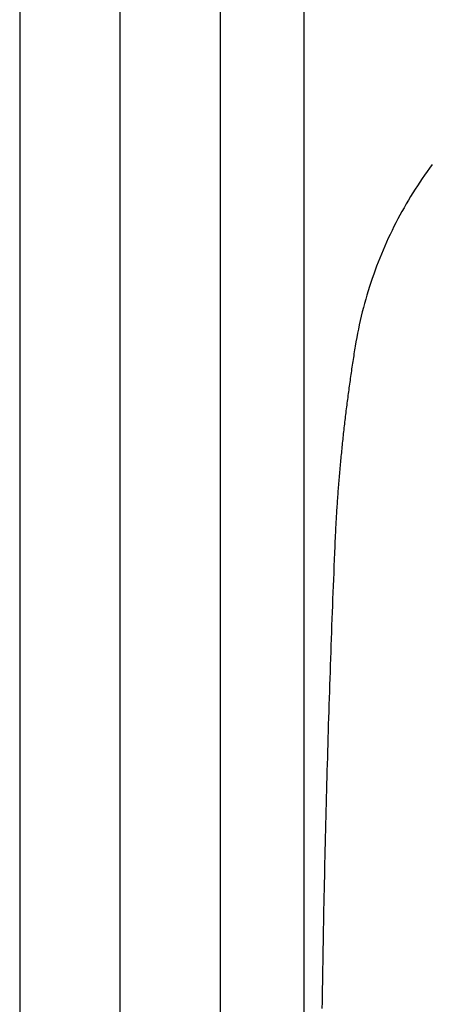
# Model space of a CAD drawing. Extents: x -424 to 186, y -4 to 301.
# Drawn here: x -183 to -177, y 152 to 167 of the extents above; entities that cross this region are included whole.
import ezdxf

# ---------------------------------------------------------------- set-up
doc = ezdxf.new("R2010")
doc.units = 0
doc.linetypes.add('CENTER', pattern=[50.8, 31.75, -6.35, 6.35, -6.35])
doc.linetypes.add('PHANTOM', pattern=[63.5, 31.75, -6.35, 6.35, -6.35, 6.35, -6.35])
doc.layers.add('S4', color=7, linetype='CONTINUOUS')

msp = doc.modelspace()

# ---------------------------------------------------------------- linework, layer by layer
at = {"layer": 'S4', "color": 7, "linetype": 'CENTER'}
msp.add_line((-181.158, 173.524), (-181.158, 123.024), dxfattribs=at)
at = {"layer": 'S4', "color": 7, "linetype": 'Continuous'}
for p, q in [((-182.658, 172.524), (-182.658, 124.024)), ((-179.658, 172.524), (-179.658, 124.024))]:
    msp.add_line(p, q, dxfattribs=at)
at = {"layer": 'S4', "color": 7, "linetype": 'PHANTOM'}
for p, q in [((-178.408, 168.274), (-178.408, 128.275)), ((-176.525, 164.309), (-176.562, 164.257)), ((-176.487, 164.361), (-176.525, 164.309)), ((-176.599, 164.205), (-176.635, 164.152)), ((-176.562, 164.257), (-176.599, 164.205)), ((-176.707, 164.045), (-176.741, 163.992)), ((-176.671, 164.099), (-176.707, 164.045)), ((-176.635, 164.152), (-176.671, 164.099)), ((-176.809, 163.883), (-176.842, 163.828)), ((-176.775, 163.937), (-176.809, 163.883)), ((-176.741, 163.992), (-176.775, 163.937)), ((-176.906, 163.717), (-176.938, 163.661)), ((-176.875, 163.773), (-176.906, 163.717)), ((-176.842, 163.828), (-176.875, 163.773)), ((-176.969, 163.605), (-176.999, 163.548)), ((-176.938, 163.661), (-176.969, 163.605)), ((-177.058, 163.434), (-177.086, 163.376)), ((-177.028, 163.491), (-177.058, 163.434)), ((-176.999, 163.548), (-177.028, 163.491)), ((-177.114, 163.318), (-177.142, 163.259)), ((-177.086, 163.376), (-177.114, 163.318)), ((-177.195, 163.141), (-177.221, 163.082)), ((-177.169, 163.2), (-177.195, 163.141)), ((-177.142, 163.259), (-177.169, 163.2)), ((-177.246, 163.022), (-177.27, 162.962)), ((-177.221, 163.082), (-177.246, 163.022)), ((-177.317, 162.842), (-177.339, 162.781)), ((-177.294, 162.902), (-177.317, 162.842)), ((-177.27, 162.962), (-177.294, 162.902)), ((-177.361, 162.721), (-177.382, 162.659)), ((-177.339, 162.781), (-177.361, 162.721)), ((-177.423, 162.536), (-177.443, 162.473)), ((-177.403, 162.598), (-177.423, 162.536)), ((-177.382, 162.659), (-177.403, 162.598)), ((-177.462, 162.41), (-177.48, 162.347)), ((-177.443, 162.473), (-177.462, 162.41)), ((-177.498, 162.284), (-177.515, 162.221)), ((-177.48, 162.347), (-177.498, 162.284)), ((-177.547, 162.093), (-177.562, 162.03)), ((-177.531, 162.157), (-177.547, 162.093)), ((-177.515, 162.221), (-177.531, 162.157)), ((-177.576, 161.966), (-177.59, 161.901)), ((-177.562, 162.03), (-177.576, 161.966)), ((-177.603, 161.837), (-177.615, 161.773)), ((-177.59, 161.901), (-177.603, 161.837)), ((-177.627, 161.708), (-177.638, 161.644)), ((-177.615, 161.773), (-177.627, 161.708)), ((-177.66, 161.502), (-177.665, 161.473)), ((-177.656, 161.53), (-177.66, 161.502)), ((-177.651, 161.559), (-177.656, 161.53)), ((-177.647, 161.587), (-177.651, 161.559)), ((-177.642, 161.615), (-177.647, 161.587)), ((-177.638, 161.644), (-177.642, 161.615)), ((-177.682, 161.36), (-177.686, 161.332)), ((-177.678, 161.388), (-177.682, 161.36)), ((-177.673, 161.417), (-177.678, 161.388)), ((-177.669, 161.445), (-177.673, 161.417)), ((-177.665, 161.473), (-177.669, 161.445)), ((-177.703, 161.218), (-177.707, 161.19)), ((-177.699, 161.246), (-177.703, 161.218)), ((-177.695, 161.275), (-177.699, 161.246)), ((-177.691, 161.303), (-177.695, 161.275)), ((-177.686, 161.332), (-177.691, 161.303)), ((-177.723, 161.076), (-177.727, 161.048)), ((-177.719, 161.104), (-177.723, 161.076)), ((-177.715, 161.133), (-177.719, 161.104)), ((-177.711, 161.161), (-177.715, 161.133)), ((-177.707, 161.19), (-177.711, 161.161)), ((-177.743, 160.934), (-177.747, 160.905)), ((-177.739, 160.962), (-177.743, 160.934)), ((-177.735, 160.991), (-177.739, 160.962)), ((-177.731, 161.019), (-177.735, 160.991)), ((-177.727, 161.048), (-177.731, 161.019)), ((-177.761, 160.792), (-177.765, 160.763)), ((-177.758, 160.82), (-177.761, 160.792)), ((-177.754, 160.848), (-177.758, 160.82)), ((-177.75, 160.877), (-177.754, 160.848)), ((-177.747, 160.905), (-177.75, 160.877)), ((-177.783, 160.621), (-177.786, 160.592)), ((-177.779, 160.649), (-177.783, 160.621)), ((-177.776, 160.678), (-177.779, 160.649)), ((-177.772, 160.706), (-177.776, 160.678)), ((-177.769, 160.735), (-177.772, 160.706)), ((-177.765, 160.763), (-177.769, 160.735)), ((-177.8, 160.478), (-177.803, 160.45)), ((-177.796, 160.507), (-177.8, 160.478)), ((-177.793, 160.535), (-177.796, 160.507)), ((-177.79, 160.564), (-177.793, 160.535)), ((-177.786, 160.592), (-177.79, 160.564)), ((-177.816, 160.336), (-177.819, 160.307)), ((-177.812, 160.364), (-177.816, 160.336)), ((-177.809, 160.393), (-177.812, 160.364)), ((-177.806, 160.421), (-177.809, 160.393)), ((-177.803, 160.45), (-177.806, 160.421)), ((-177.831, 160.193), (-177.834, 160.165)), ((-177.828, 160.222), (-177.831, 160.193)), ((-177.825, 160.25), (-177.828, 160.222)), ((-177.822, 160.279), (-177.825, 160.25)), ((-177.819, 160.307), (-177.822, 160.279)), ((-177.845, 160.05), (-177.848, 160.022)), ((-177.842, 160.079), (-177.845, 160.05)), ((-177.84, 160.108), (-177.842, 160.079)), ((-177.837, 160.136), (-177.84, 160.108)), ((-177.834, 160.165), (-177.837, 160.136)), ((-177.859, 159.908), (-177.861, 159.879)), ((-177.856, 159.936), (-177.859, 159.908)), ((-177.853, 159.965), (-177.856, 159.936)), ((-177.851, 159.993), (-177.853, 159.965)), ((-177.848, 160.022), (-177.851, 159.993)), ((-177.874, 159.736), (-177.876, 159.708)), ((-177.872, 159.765), (-177.874, 159.736)), ((-177.869, 159.793), (-177.872, 159.765)), ((-177.867, 159.822), (-177.869, 159.793)), ((-177.864, 159.851), (-177.867, 159.822)), ((-177.861, 159.879), (-177.864, 159.851)), ((-177.886, 159.593), (-177.888, 159.565)), ((-177.884, 159.622), (-177.886, 159.593)), ((-177.881, 159.65), (-177.884, 159.622)), ((-177.879, 159.679), (-177.881, 159.65)), ((-177.876, 159.708), (-177.879, 159.679)), ((-177.897, 159.45), (-177.899, 159.422)), ((-177.895, 159.479), (-177.897, 159.45)), ((-177.893, 159.507), (-177.895, 159.479)), ((-177.89, 159.536), (-177.893, 159.507)), ((-177.888, 159.565), (-177.89, 159.536)), ((-177.907, 159.307), (-177.909, 159.279)), ((-177.905, 159.336), (-177.907, 159.307)), ((-177.903, 159.364), (-177.905, 159.336)), ((-177.901, 159.393), (-177.903, 159.364)), ((-177.899, 159.422), (-177.901, 159.393)), ((-177.916, 159.164), (-177.918, 159.135)), ((-177.915, 159.193), (-177.916, 159.164)), ((-177.913, 159.221), (-177.915, 159.193)), ((-177.911, 159.25), (-177.913, 159.221)), ((-177.909, 159.279), (-177.911, 159.25)), ((-177.925, 159.021), (-177.927, 158.992)), ((-177.923, 159.049), (-177.925, 159.021)), ((-177.922, 159.078), (-177.923, 159.049)), ((-177.92, 159.107), (-177.922, 159.078)), ((-177.918, 159.135), (-177.92, 159.107)), ((-177.933, 158.877), (-177.934, 158.849)), ((-177.931, 158.906), (-177.933, 158.877)), ((-177.93, 158.935), (-177.931, 158.906)), ((-177.928, 158.963), (-177.93, 158.935)), ((-177.927, 158.992), (-177.928, 158.963)), ((-177.941, 158.705), (-177.942, 158.677)), ((-177.94, 158.734), (-177.941, 158.705)), ((-177.938, 158.763), (-177.94, 158.734)), ((-177.937, 158.791), (-177.938, 158.763)), ((-177.936, 158.82), (-177.937, 158.791)), ((-177.934, 158.849), (-177.936, 158.82)), ((-177.943, 158.648), (-177.947, 158.549)), ((-177.942, 158.677), (-177.943, 158.648)), ((-177.951, 158.451), (-177.955, 158.352)), ((-177.947, 158.549), (-177.951, 158.451)), ((-177.955, 158.352), (-177.959, 158.253)), ((-177.963, 158.154), (-177.967, 158.056)), ((-177.959, 158.253), (-177.963, 158.154)), ((-177.967, 158.056), (-177.971, 157.957)), ((-177.975, 157.858), (-177.979, 157.759)), ((-177.971, 157.957), (-177.975, 157.858)), ((-177.979, 157.759), (-177.982, 157.661)), ((-177.986, 157.562), (-177.99, 157.463)), ((-177.982, 157.661), (-177.986, 157.562)), ((-177.99, 157.463), (-177.993, 157.364)), ((-177.997, 157.265), (-178, 157.167)), ((-177.993, 157.364), (-177.997, 157.265)), ((-178, 157.167), (-178.004, 157.068)), ((-178.007, 156.969), (-178.011, 156.87)), ((-178.004, 157.068), (-178.007, 156.969)), ((-178.011, 156.87), (-178.014, 156.772)), ((-178.017, 156.673), (-178.021, 156.574)), ((-178.014, 156.772), (-178.017, 156.673)), ((-178.021, 156.574), (-178.024, 156.475)), ((-178.027, 156.377), (-178.03, 156.278)), ((-178.024, 156.475), (-178.027, 156.377)), ((-178.03, 156.278), (-178.033, 156.179)), ((-178.037, 156.08), (-178.04, 155.981)), ((-178.033, 156.179), (-178.037, 156.08)), ((-178.04, 155.981), (-178.043, 155.883)), ((-178.046, 155.784), (-178.049, 155.685)), ((-178.043, 155.883), (-178.046, 155.784)), ((-178.049, 155.685), (-178.051, 155.586)), ((-178.054, 155.488), (-178.057, 155.389)), ((-178.051, 155.586), (-178.054, 155.488)), ((-178.057, 155.389), (-178.06, 155.29)), ((-178.063, 155.191), (-178.065, 155.092)), ((-178.06, 155.29), (-178.063, 155.191)), ((-178.065, 155.092), (-178.068, 154.994)), ((-178.071, 154.895), (-178.073, 154.796)), ((-178.068, 154.994), (-178.071, 154.895)), ((-178.073, 154.796), (-178.076, 154.697)), ((-178.078, 154.599), (-178.081, 154.5)), ((-178.076, 154.697), (-178.078, 154.599)), ((-178.081, 154.5), (-178.083, 154.401)), ((-178.086, 154.302), (-178.088, 154.203)), ((-178.083, 154.401), (-178.086, 154.302)), ((-178.088, 154.203), (-178.09, 154.105)), ((-178.093, 154.006), (-178.095, 153.907)), ((-178.09, 154.105), (-178.093, 154.006)), ((-178.095, 153.907), (-178.097, 153.808)), ((-178.099, 153.709), (-178.101, 153.611)), ((-178.097, 153.808), (-178.099, 153.709)), ((-178.101, 153.611), (-178.104, 153.512)), ((-178.106, 153.413), (-178.108, 153.314)), ((-178.104, 153.512), (-178.106, 153.413)), ((-178.108, 153.314), (-178.11, 153.215)), ((-178.112, 153.117), (-178.113, 153.018)), ((-178.11, 153.215), (-178.112, 153.117)), ((-178.113, 153.018), (-178.115, 152.919)), ((-178.117, 152.82), (-178.119, 152.721)), ((-178.115, 152.919), (-178.117, 152.82)), ((-178.119, 152.721), (-178.121, 152.623)), ((-178.122, 152.524), (-178.124, 152.425)), ((-178.121, 152.623), (-178.122, 152.524)), ((-178.124, 152.425), (-178.126, 152.326)), ((-178.127, 152.227), (-178.129, 152.128)), ((-178.126, 152.326), (-178.127, 152.227)), ((-178.129, 152.128), (-178.13, 152.03)), ((-178.132, 151.931), (-178.133, 151.832)), ((-178.13, 152.03), (-178.132, 151.931)), ((-178.133, 151.832), (-178.135, 151.733))]:
    msp.add_line(p, q, dxfattribs=at)
at = {"layer": 'S4', "color": 7, "linetype": 'Continuous'}
for centre, start, end in [((-177.638, 161.644), 170.4092, 350.4092), ((-177.638, 161.644), 350.787, 170.787), ((-177.943, 158.648), 357.642, 177.642), ((-177.943, 158.648), 177.5631, 357.5631)]:
    msp.add_arc(centre, 0.0000221, start, end, dxfattribs=at)

doc.saveas('drawing.dxf')
